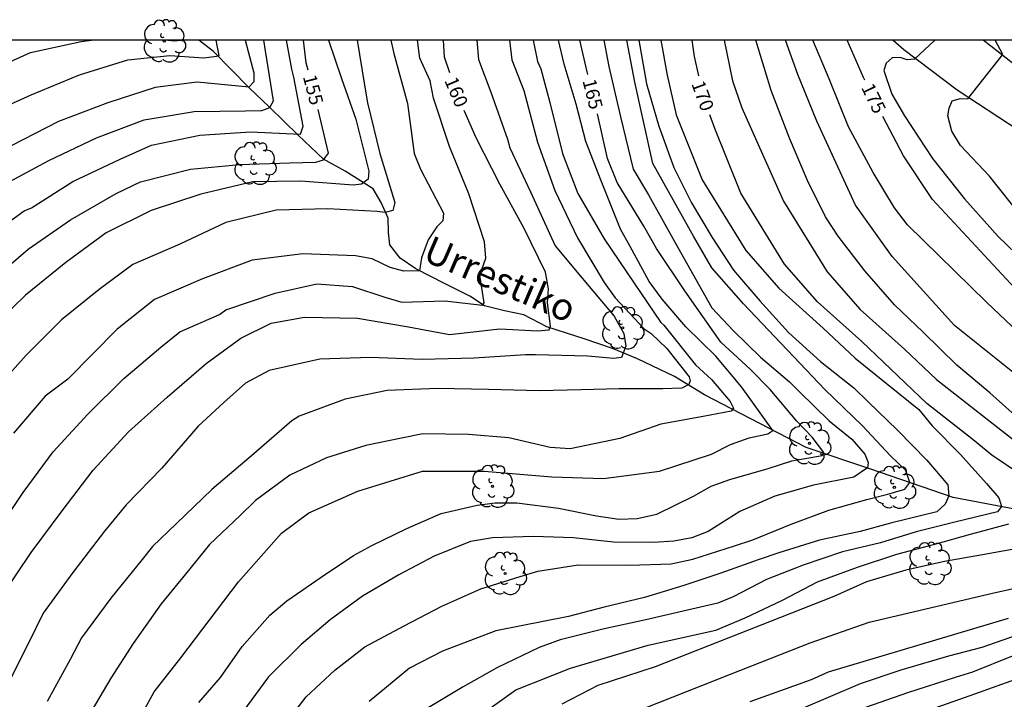
# Model space of a CAD drawing. Units: metres. Extents: x 576794 to 577144, y 4789290 to 4789542.
# Drawn here: x 576994 to 577048, y 4789504 to 4789542 of the extents above; entities that cross this region are included whole.
import ezdxf

# ---------------------------------------------------------------- set-up
doc = ezdxf.new("R2010")
doc.units = ezdxf.units.M
for name, color, linetype in [('010106', 9, 'Continuous'), ('020104', 34, 'Continuous'), ('020307', 24, 'Continuous'), ('050103', 4, 'Continuous'), ('050304', 5, 'Continuous'), ('060110', 9, 'Continuous'), ('100202', 3, 'Continuous')]:
    doc.layers.add(name, color=color, linetype=linetype)
doc.layers.add('020105', color=24, linetype='Continuous', lineweight=30)
doc.styles.add('ARIALI', font='ARIALI.TTF', dxfattribs={"height": 1})

# ---------------------------------------------------------------- blocks, each defined once
blk = doc.blocks.new('ARBOL')
blk.add_circle((0, 0), 0.0587)
for centre, radius, start, end in [((-0.28, 0.855), 0.3, 359.2878, 173.6078), ((0.097, 0.97), 0.21, 23.1565, 160.4665), ((0.438, 0.881), 0.24, 301.578, 139.328), ((-0.564, 0.381), 0.532, 92.28, 254.58), ((0.656, 0.288), 0.443, 319.8556, 114.7656), ((-0.091, 0.321), 0.12, 119.14, 310.56), ((0.819, -0.249), 0.383, 235.5275, 62.0275), ((-0.556, -0.339), 0.555, 142.64, 266.54), ((-0.039, -0.384), 0.21, 189.64, 323.88), ((-0.301, -0.676), 0.45, 213.78, 295.32), ((0.299, -0.624), 0.532, 224.67, 0.24)]:
    blk.add_arc(centre, radius, start, end)

msp = doc.modelspace()

# ---------------------------------------------------------------- linework, layer by layer
at = {"layer": '010106', "flags": 128}
msp.add_lwpolyline([(576794.207, 4789290.484), (577144.197, 4789290.476), (577144.202, 4789540.469), (576794.212, 4789540.477)], close=True, dxfattribs=at)
at = {"layer": '020104', "flags": 128}
for points, elevation in [([(576991.804, 4789536.307), (576994.362, 4789537.447), (576997.038, 4789538.557), (576999.703, 4789539.391), (577002.035, 4789539.631), (577003.921, 4789539.5), (577004.77, 4789539.609), (577004.594, 4789540.472)], 151), ([(577010.82, 4789540.472), (577011.536, 4789538.343), (577012.333, 4789536.093), (577013.057, 4789533.224), (577013.006, 4789532.791), (577012.652, 4789532.504), (577012.177, 4789532.459), (577009.285, 4789532.666), (577006.624, 4789532.631), (577003.75, 4789531.956), (577000.999, 4789531.048), (576998.507, 4789529.807), (576996.269, 4789528.178), (576994.047, 4789526.371), (576991.96, 4789524.349)], 156), ([(576992.145, 4789529.721), (576993.973, 4789531.025), (576994.377, 4789531.19), (576996.661, 4789532.654), (576999.279, 4789533.891), (577001.014, 4789534.659), (577003.692, 4789535.211), (577006.492, 4789535.406), (577009.264, 4789535.276), (577009.42, 4789535.707), (577008.889, 4789538.418), (577008.794, 4789538.869), (577008.486, 4789540.472)], 154), ([(577012.409, 4789540.472), (577012.808, 4789537.975), (577012.981, 4789537.014), (577013.651, 4789534.201), (577014.496, 4789531.498), (577014.385, 4789531.051), (577013.952, 4789530.935), (577013.505, 4789530.999), (577010.775, 4789531.144), (577007.912, 4789531.06), (577005.138, 4789530.379), (577002.595, 4789529.192), (576999.979, 4789528.063), (576998.113, 4789526.674), (576996.03, 4789525), (576994.074, 4789523.049), (576992.23, 4789521.004)], 157), ([(576992.366, 4789513.167), (576993.921, 4789515.449), (576995.578, 4789517.703), (576997.491, 4789519.777), (576999.483, 4789521.746), (577001.527, 4789523.49), (577002.581, 4789524.336), (577004.78, 4789525.288), (577005.137, 4789525.547), (577007.869, 4789526.479), (577010.177, 4789526.984), (577012.136, 4789526.835), (577013.942, 4789526.249), (577014.872, 4789525.984), (577017.256, 4789526.049), (577019.341, 4789525.817), (577019.428, 4789525.938), (577019.186, 4789527.472), (577019.517, 4789528.42), (577019.452, 4789529.32), (577018.582, 4789531.98), (577017.52, 4789534.588), (577016.631, 4789537.259), (577016.44, 4789538.214), (577015.877, 4789539.475), (577015.74, 4789540.472)], 159), ([(576992.94, 4789532.526), (576995.331, 4789533.821), (576997.966, 4789535.072), (577000.615, 4789536.069), (577003.385, 4789536.532), (577006.218, 4789536.556), (577007.131, 4789536.588), (577007.572, 4789536.749), (577007.778, 4789537.113), (577007.335, 4789539.884), (577007.232, 4789540.472)], 153), ([(577019.021, 4789540.472), (577019.113, 4789539.409), (577019.797, 4789537.599), (577020.723, 4789534.99), (577020.845, 4789534.524), (577022.007, 4789532.081), (577023.367, 4789529.094), (577024.851, 4789527.309), (577026.626, 4789525.198), (577027.156, 4789524.236), (577027.268, 4789523.534), (577027.042, 4789522.918), (577026.592, 4789522.858), (577025.176, 4789522.988), (577022.283, 4789523.056), (577021.723, 4789523.061), (577018.877, 4789522.872), (577016.01, 4789522.803), (577013.147, 4789522.907), (577010.329, 4789522.826), (577007.527, 4789522.188), (577006.213, 4789521.499), (577005.022, 4789520.419), (577003.594, 4789519.121), (577001.597, 4789516.784), (576999.612, 4789514.763), (576998.42, 4789513.299), (576996.665, 4789511.015), (576995.026, 4789508.774), (576994.23, 4789507.146), (576992.983, 4789504.66)], 161), ([(577006.211, 4789540.472), (577006.69, 4789538.66), (577006.68, 4789538.171), (577006.414, 4789537.868), (577003.541, 4789538.158), (577001.231, 4789537.849), (576998.607, 4789537.007), (576995.875, 4789535.971), (576993.244, 4789534.627)], 152), ([(577014.274, 4789540.472), (577014.432, 4789539.728), (577015.193, 4789536.971), (577015.567, 4789534.198), (577015.913, 4789533.342), (577017.18, 4789530.894), (577017.138, 4789530.474), (577016.804, 4789530.152), (577016.328, 4789529.432), (577015.964, 4789528.423), (577015.85, 4789527.71), (577014.994, 4789527.696), (577014.226, 4789527.898), (577013.24, 4789528.366), (577012.316, 4789528.541), (577009.402, 4789528.658), (577006.598, 4789528.306), (577003.839, 4789527.261), (577001.186, 4789526.133), (576999.117, 4789524.49), (576996.39, 4789521.718), (576995.135, 4789520.771), (576993.374, 4789518.735)], 158), ([(577020.837, 4789540.472), (577020.964, 4789539.385), (577021.636, 4789537.688), (577022.385, 4789534.822), (577023.347, 4789532.146), (577024.595, 4789529.534), (577026.073, 4789527.069), (577026.688, 4789526.224), (577028.292, 4789524.498), (577028.67, 4789524.236), (577029.552, 4789523.404), (577030.788, 4789521.844), (577030.828, 4789521.62), (577030.756, 4789521.418), (577030.368, 4789521.218), (577029.324, 4789521.182), (577026.908, 4789521.188), (577024.802, 4789521.126), (577022.475, 4789521.068), (577019.674, 4789521.151), (577016.844, 4789521.198), (577014.07, 4789521.093), (577011.744, 4789520.611), (577009.193, 4789519.677), (577008.793, 4789519.405), (577006.556, 4789517.483), (577004.351, 4789515.604), (577002.403, 4789513.737), (577001.079, 4789512.456), (577000.503, 4789511.746), (576998.761, 4789509.596), (576997.137, 4789507.413), (576996.522, 4789506.206), (576995.24, 4789503.886)], 162), ([(577022.14, 4789540.472), (577022.383, 4789539.295), (577022.568, 4789538.885), (577023.063, 4789537.017), (577023.762, 4789534.204), (577024.619, 4789531.993), (577026.081, 4789529.476), (577027.737, 4789527.034), (577029.209, 4789524.847), (577029.385, 4789524.709), (577031.137, 4789522.505), (577032.011, 4789521.691), (577033.047, 4789520.485), (577033.231, 4789520.109), (577033.097, 4789519.949), (577031.563, 4789519.659), (577029.219, 4789519.219), (577026.939, 4789518.431), (577024.191, 4789517.861), (577023.083, 4789517.943), (577020.795, 4789518.478), (577018.559, 4789518.662), (577016.035, 4789518.684), (577014.865, 4789518.458), (577012.881, 4789518.052), (577010.703, 4789517.372), (577008.673, 4789516.412), (577006.779, 4789515.01), (577005.929, 4789514.174), (577004.225, 4789512.564), (577002.909, 4789510.93), (577001.545, 4789509.288), (577000.013, 4789507.099), (576998.771, 4789505.174), (576997.305, 4789502.696)], 163), ([(577000.536, 4789503.271), (577001.164, 4789504.409), (577002.638, 4789506.299), (577005.826, 4789510.496), (577008.214, 4789513.204), (577009.726, 4789514.318), (577012.432, 4789515.513), (577016.014, 4789516.628), (577019.436, 4789516.628), (577023.177, 4789516.309), (577026.042, 4789516.229), (577029.146, 4789516.627), (577032.02, 4789517.57), (577033.065, 4789518.105), (577034.111, 4789518.477), (577035.132, 4789518.683), (577035.418, 4789518.882), (577033.673, 4789521.291), (577032.261, 4789522.981), (577030.599, 4789524.603), (577029.287, 4789526.151), (577028.561, 4789527.125), (577027.523, 4789529.061), (577026.979, 4789530.023), (577025.905, 4789532.683), (577025.061, 4789534.865), (577024.523, 4789536.935), (577023.863, 4789539.149), (577023.551, 4789540.472)], 164), ([(577026.057, 4789540.472), (577026.339, 4789539.016), (577026.978, 4789536.222), (577027.687, 4789533.344), (577028.521, 4789531.911), (577029.97, 4789529.334), (577032.041, 4789525.659), (577033.241, 4789524.389), (577034.721, 4789522.937), (577036.341, 4789521.567), (577036.897, 4789521.009), (577038.529, 4789519.407), (577039.78, 4789518.401), (577040.498, 4789517.563), (577040.687, 4789517.111), (577040.65, 4789516.802), (577039.896, 4789516.287), (577037.656, 4789515.853), (577035.529, 4789515.243), (577033.577, 4789514.389), (577031.829, 4789513.291), (577030.921, 4789512.939), (577029.927, 4789512.753), (577028.807, 4789512.682), (577026.583, 4789512.7), (577024.369, 4789512.942), (577022.171, 4789513.006), (577019.903, 4789512.946), (577018.681, 4789512.728), (577016.671, 4789511.918), (577014.703, 4789510.89), (577012.695, 4789509.702), (577010.901, 4789508.394), (577009.301, 4789507.036), (577007.493, 4789505.25), (577004.673, 4789501.402)], 166), ([(577008.665, 4789502.946), (577009.589, 4789504.136), (577011.175, 4789505.616), (577012.833, 4789506.904), (577015.007, 4789508.064), (577017.093, 4789509.148), (577019.255, 4789510.112), (577021.419, 4789510.796), (577022.403, 4789511.094), (577024.639, 4789511.438), (577027.469, 4789511.432), (577029.793, 4789511.5), (577030.991, 4789511.757), (577033.299, 4789512.489), (577034.305, 4789512.825), (577036.432, 4789513.701), (577038.512, 4789514.475), (577040.616, 4789515.053), (577041.77, 4789515.345), (577042.727, 4789515.629), (577043.002, 4789515.996), (577042.77, 4789516.663), (577041.92, 4789517.475), (577040.37, 4789519.141), (577038.289, 4789521.153), (577033.781, 4789525.877), (577032.028, 4789527.882), (577031.027, 4789529.636), (577028.773, 4789533.644), (577027.771, 4789538.154), (577027.323, 4789540.472)], 167), ([(577027.99, 4789540.472), (577028.423, 4789538.063), (577029.105, 4789535.711), (577029.935, 4789533.427), (577030.917, 4789531.477), (577032.061, 4789529.561), (577033.243, 4789527.739), (577034.701, 4789526.059), (577036.283, 4789524.307), (577038.059, 4789522.695), (577039.903, 4789521.245), (577040.697, 4789520.453), (577042.304, 4789518.887), (577043.938, 4789517.235), (577045.105, 4789515.871), (577045.155, 4789515.258), (577044.952, 4789514.805), (577044.488, 4789514.377), (577041.996, 4789513.773), (577040.254, 4789513.281), (577037.992, 4789512.803), (577035.75, 4789512.107), (577034.608, 4789511.725), (577032.535, 4789510.981), (577030.485, 4789510.296), (577028.299, 4789509.64), (577026.083, 4789509.11), (577024.1, 4789508.577), (577020.073, 4789507.789), (577017.128, 4789506.674), (577015.297, 4789505.719), (577013.069, 4789503.887)], 168), ([(577029.204, 4789540.472), (577029.571, 4789538.543), (577030.054, 4789536.344), (577031.501, 4789532.751), (577033.913, 4789528.837), (577035.735, 4789526.745), (577038.201, 4789524.547), (577039.97, 4789522.884), (577043.492, 4789520.033), (577044.232, 4789519.139), (577045.796, 4789517.549), (577047.234, 4789515.951), (577047.925, 4789515.148), (577048.064, 4789514.663), (577047.849, 4789514.381), (577045.48, 4789513.805), (577043.34, 4789513.271), (577041.364, 4789512.663), (577039.274, 4789512.155), (577037.1, 4789511.423), (577035.064, 4789510.625), (577033.21, 4789509.668), (577032.361, 4789509.326), (577030.691, 4789508.93), (577028.381, 4789508.406), (577026.007, 4789507.892), (577023.649, 4789507.296), (577022.479, 4789506.878), (577020.171, 4789505.762), (577018.269, 4789504.7), (577016.341, 4789503.532)], 169), ([(577032.714, 4789540.472), (577033.176, 4789538.227), (577033.699, 4789536.732), (577034.521, 4789534.864), (577036.004, 4789531.571), (577038.416, 4789527.657), (577040.238, 4789525.565), (577042.704, 4789523.367), (577044.472, 4789521.704), (577048.712, 4789518.369)], 171), ([(577049.364, 4789519.221), (577047.426, 4789520.955), (577045.594, 4789522.483), (577043.725, 4789524.325), (577042.143, 4789525.833), (577040.501, 4789527.717), (577039.037, 4789529.629), (577038.333, 4789530.691), (577037.329, 4789532.707), (577036.333, 4789535.057), (577035.323, 4789537.689), (577034.462, 4789540.472)], 172), ([(577051.47, 4789519.897), (577045.464, 4789524.692), (577042.02, 4789528.508), (577039.989, 4789531.34), (577037.856, 4789535.989), (577036.788, 4789538.569), (577036.109, 4789540.472)], 173), ([(577048.663, 4789524.631), (577047.248, 4789525.985), (577042.865, 4789530.259), (577042.145, 4789531.197), (577040.973, 4789533.153), (577039.606, 4789535.669), (577038.539, 4789538.326), (577037.617, 4789540.472)], 174), ([(577044.375, 4789540.471), (577043.251, 4789539.414), (577042.841, 4789539.384), (577042.451, 4789539.506), (577042.011, 4789539.492), (577041.693, 4789539.198), (577041.547, 4789538.788), (577042.001, 4789537.487), (577042.692, 4789536.294), (577044.258, 4789533.918), (577046.017, 4789531.685), (577047.885, 4789529.614), (577049.838, 4789527.727)], 176), ([(577049.113, 4789530.785), (577047.398, 4789532.946), (577045.797, 4789534.651), (577045.321, 4789535.429), (577045.107, 4789536.284), (577045.177, 4789536.714), (577045.343, 4789537.112), (577045.778, 4789537.245), (577046.2, 4789537.221), (577048.151, 4789539.683), (577047.716, 4789540.471)], 177), ([(577049.276, 4789512.397), (577047.026, 4789511.993), (577044.906, 4789511.637), (577042.774, 4789511.143), (577040.602, 4789510.505), (577038.796, 4789509.697), (577028.907, 4789505.798), (577025.723, 4789504.763), (577023.734, 4789503.728)], 171), ([(577028.305, 4789503.51), (577033.063, 4789505.403), (577037.477, 4789507.122), (577040.745, 4789508.269), (577047.567, 4789509.875), (577056.005, 4789511.757)], 172), ([(577036.976, 4789503.48), (577040.26, 4789504.872), (577042.512, 4789505.629), (577045.161, 4789506.41), (577046.995, 4789506.883), (577052.751, 4789508.906)], 174), ([(577034.159, 4789503.887), (577037.556, 4789505.108), (577038.502, 4789505.52), (577048.45, 4789508.495)], 173), ([(577049.301, 4789505.268), (577046.569, 4789504.292), (577043.816, 4789503.314)], 176)]:
    msp.add_lwpolyline(points, dxfattribs=dict(at, elevation=elevation))
at = {"layer": '020105', "flags": 128}
for points, elevation in [([(576967.834, 4789513.962), (576968.547, 4789513.934), (576970.353, 4789514.269), (576971.532, 4789514.957), (576972.534, 4789515.936), (576974.531, 4789519.407), (576975.6, 4789521.812), (576976.702, 4789524.338), (576977.971, 4789526.825), (576979.56, 4789529.072), (576981.356, 4789531.203), (576983.284, 4789533.278), (576985.54, 4789534.998), (576987.777, 4789536.553), (576990.156, 4789537.859), (576992.805, 4789539.116), (576994.314, 4789539.799), (576997.131, 4789540.405), (576997.694, 4789540.472)], 150), ([(577001.923, 4789540.472), (577002.283, 4789540.438), (577002.64, 4789540.472)], 150), ([(577009.688, 4789538.806), (577009.578, 4789539.226), (577009.427, 4789540.472)], 155), ([(577017.529, 4789538.658), (577017.234, 4789539.531), (577017.182, 4789540.472)], 160), ([(577025.169, 4789538.57), (577025.132, 4789538.714), (577024.721, 4789540.472)], 165), ([(577031.308, 4789538.496), (577031.085, 4789539.572), (577030.943, 4789540.472)], 170), ([(577040.51, 4789538.252), (577040.436, 4789538.403), (577039.524, 4789540.471)], 175), ([(576978.241, 4789501.946), (576978.642, 4789502.242), (576980.194, 4789503.966), (576980.471, 4789504.364), (576982.413, 4789509.344), (576983.12, 4789512.1), (576983.622, 4789513.881), (576984.189, 4789515.63), (576985.307, 4789518.187), (576986.612, 4789520.596), (576988.214, 4789522.873), (576990.11, 4789525.147), (576992.163, 4789527.182), (576994.199, 4789528.917), (576996.534, 4789530.538), (576999.063, 4789531.982), (577000.411, 4789532.634), (577003.178, 4789533.338), (577005.898, 4789533.603), (577008.685, 4789533.683), (577010.124, 4789533.724), (577010.541, 4789533.854), (577010.809, 4789534.221), (577010.246, 4789536.646)], 155), ([(576992.732, 4789509.713), (576994.353, 4789512.119), (576996.08, 4789514.427), (576997.797, 4789516.676), (576999.754, 4789518.809), (577001.885, 4789520.719), (577004.043, 4789522.575), (577005.958, 4789523.979), (577007.643, 4789524.821), (577009.495, 4789525.138), (577012.424, 4789525.093), (577015.238, 4789524.607), (577017.51, 4789524.194), (577020.307, 4789524.505), (577022.38, 4789524.386), (577023.022, 4789524.44), (577023.098, 4789524.646), (577022.94, 4789525.946), (577023.002, 4789526.71), (577022.821, 4789527.645), (577021.656, 4789530.061), (577020.292, 4789532.503), (577018.983, 4789535.061), (577018.333, 4789536.58)], 160), ([(577003.632, 4789503.832), (577004.837, 4789505.211), (577006.041, 4789506.93), (577007.563, 4789508.658), (577008.503, 4789509.45), (577010.411, 4789510.766), (577012.203, 4789511.96), (577013.207, 4789512.512), (577015.147, 4789513.448), (577017.059, 4789514.288), (577019.045, 4789514.746), (577020.043, 4789514.868), (577021.233, 4789514.882), (577023.543, 4789514.58), (577025.655, 4789514.156), (577026.891, 4789513.962), (577027.905, 4789514.009), (577028.999, 4789514.241), (577031.019, 4789515.239), (577031.999, 4789515.791), (577033.037, 4789516.171), (577035.159, 4789516.771), (577036.463, 4789517.199), (577038.143, 4789517.49), (577038.227, 4789517.667), (577037.587, 4789518.499), (577036.735, 4789519.387), (577035.257, 4789521.147), (577034.165, 4789522.267), (577032.539, 4789523.757), (577030.546, 4789526.604), (577028.966, 4789528.953), (577028.268, 4789530.179), (577026.797, 4789532.595), (577026.267, 4789533.924), (577025.709, 4789536.406)], 165), ([(577049.065, 4789516.484), (577047.537, 4789517.517), (577046.505, 4789518.358), (577043.93, 4789520.368), (577040.345, 4789523.796), (577037.879, 4789525.994), (577036.057, 4789528.086), (577033.645, 4789532), (577032.198, 4789535.593), (577031.921, 4789536.349)], 170), ([(577049.278, 4789526.231), (577044.247, 4789531.663), (577042.636, 4789534.071), (577041.499, 4789536.253)], 175), ([(577019.515, 4789503.33), (577021.187, 4789504.524), (577024.211, 4789505.719), (577028.509, 4789506.993), (577032.264, 4789507.836), (577033.878, 4789508.506), (577035.944, 4789509.483), (577037.876, 4789510.511), (577040.098, 4789511.311), (577042.284, 4789512.025), (577044.38, 4789512.581), (577046.348, 4789513.139), (577048.484, 4789513.713)], 170), ([(577040.194, 4789503.432), (577042.887, 4789504.384), (577045.532, 4789505.233), (577046.481, 4789505.528), (577050.883, 4789507.3)], 175)]:
    msp.add_lwpolyline(points, dxfattribs=dict(at, elevation=elevation))
at = {"layer": '050103'}
msp.add_polyline3d([(577050.356, 4789514.223, 169.841), (577045.396, 4789515.175, 168.025), (577040.78, 4789516.759, 166.033), (577037.253, 4789517.927, 164.697), (577031.624, 4789520.856, 162.366), (577029.962, 4789521.866, 161.702), (577027.922, 4789522.834, 161.172), (577026.528, 4789523.414, 160.716), (577024.972, 4789523.946, 160.228), (577022.906, 4789524.61, 159.972), (577021.622, 4789525.282, 159.656), (577020.56, 4789525.496, 159.26), (577019.458, 4789525.782, 158.982), (577018.646, 4789526.31, 158.782), (577017.278, 4789526.984, 158.353), (577015.65, 4789527.812, 158.011), (577014.784, 4789528.414, 157.649), (577014.216, 4789529.144, 157.349), (577014.136, 4789529.824, 157.193), (577014.122, 4789530.632, 157.047), (577013.737, 4789531.498, 156.767), (577013.293, 4789532.254, 156.081), (577011.747, 4789533.218, 155.547), (577010.535, 4789533.892, 155.035), (577009.129, 4789535.22, 154.031), (577007.543, 4789536.76, 152.997), (577006.429, 4789537.838, 151.993), (577004.453, 4789539.846, 150.897), (577003.631, 4789540.472, 150.306)], dxfattribs=at)
at = {"layer": '060110'}
for points in [[(577042.068, 4789540.471, 175.55), (577042.671, 4789539.964, 175.771), (577045.623, 4789537.718, 176.727), (577048.993, 4789535.51, 177.845)], [(577048.751, 4789539.142, 177.117), (577047.058, 4789540.471, 176.527)]]:
    msp.add_polyline3d(points, dxfattribs=at)

# ---------------------------------------------------------------- block references
at = {"layer": '100202', "rotation": 359.9987685839998}
for p in [(577001.725, 4789540.423, 151.266), (577006.733, 4789533.655, 155.786), (577027.095, 4789524.555, 160.986), (577037.437, 4789518.167, 165.366), (577019.895, 4789515.788, 164.394), (577042.134, 4789515.731, 167.41), (577044.092, 4789511.511, 170.998), (577020.591, 4789510.964, 166.842)]:
    msp.add_blockref('ARBOL', p, dxfattribs=at)

# ---------------------------------------------------------------- texts
at = {"layer": '020307', "style": 'ARIALI'}
for s, rotation, p in [('155', 284.6868, (577009.391, 4789538.461, 154.996)), ('160', 293.1688, (577017.214, 4789538.244, 159.995)), ('165', 284.3408, (577024.869, 4789538.227, 164.995)), ('170', 290.1518, (577030.89, 4789538.069, 169.995)), ('175', 296.0298, (577040.286, 4789537.856, 174.995))]:
    msp.add_text(s, height=0.75, rotation=rotation, dxfattribs=at).set_placement(p)
at = {"layer": '050304', "style": 'ARIALI'}
msp.add_text('Urrestiko', height=1.5, rotation=336.6588, dxfattribs=at).set_placement((577015.957, 4789528.319))

doc.saveas('drawing.dxf')
